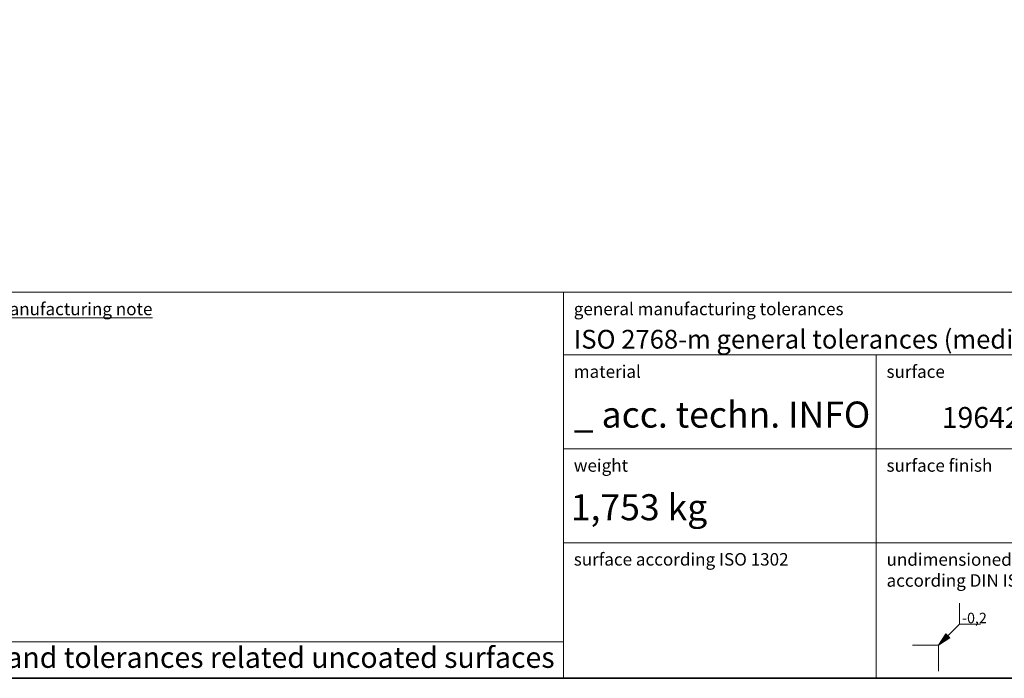
# Model space of a CAD drawing. Units: millimetres. Extents: x 70 to 4139, y 100 to 2920.
# Drawn here: x 2159 to 3103, y 100 to 731 of the extents above; entities that cross this region are included whole.
import ezdxf
from ezdxf.enums import TextEntityAlignment as Align

# ---------------------------------------------------------------- set-up
doc = ezdxf.new("R2010")
doc.units = ezdxf.units.MM
doc.header["$LTSCALE"] = 10
for name, color, linetype, lineweight in [('Rahmen (ISO)', 7, 'Continuous', 35), ('Schraffur (ISO)', 7, 'Continuous', 18), ('Skizziergeometrie (ISO)', 7, 'Continuous', 18), ('Symbol (ISO)', 7, 'Continuous', 18), ('Titel (ISO)', 7, 'Continuous', 18)]:
    doc.layers.add(name, color=color, linetype=linetype, lineweight=lineweight)
doc.styles.add('MoltoLuce 2 mm', font='txt')
doc.styles.add('MoltoLuce 3_5 mm', font='txt')
doc.styles.add('Textstil87', font='txt')
doc.styles.add('Textstil90', font='txt')
doc.styles.add('Textstil92', font='txt')

# ---------------------------------------------------------------- blocks, each defined once
blk = doc.blocks.new('Ränder Standardrahmen')
at = {"layer": 'Rahmen (ISO)', "flags": 128}
blk.add_lwpolyline([(7, 10), (7, 292), (413, 292), (413, 10), (7, 10)], dxfattribs=at)
blk = doc.blocks.new('Schriftfelder MoltoLuce')
at = {"layer": 'Schraffur (ISO)'}
blk.add_hatch(color=256, dxfattribs=at).paths.add_polyline_path([(305.078, 10.873), (303.998, 10.185), (304.686, 11.265)])
at = {"layer": 'Skizziergeometrie (ISO)', "color": 7, "linetype": 'Continuous', "lineweight": 18}
for p, q in [((306.004, 14.186), (306.004, 12.186)), ((304.882, 11.069), (305.998, 12.185)), ((305.998, 12.185), (307.998, 12.185)), ((303.998, 10.185), (304.686, 11.265)), ((305.078, 10.873), (303.998, 10.185)), ((304.686, 11.265), (305.078, 10.873)), ((301.498, 10.185), (303.998, 10.185)), ((303.998, 10.185), (303.998, 7.685))]:
    blk.add_line(p, q, dxfattribs=at)
at = {"layer": 'Titel (ISO)'}
for p, q in [((194, 44), (413, 44)), ((268, 44), (268, 7)), ((268, 38), (345, 38)), ((298, 7), (298, 38)), ((268, 29), (323, 29)), ((268, 20), (345, 20)), ((194, 10.5), (268, 10.5)), ((413, 7), (194, 7))]:
    blk.add_line(p, q, dxfattribs=at)
at = {"layer": 'Symbol (ISO)', "insert": (306.248, 12.278), "char_height": 1, "attachment_point": 7, "style": 'MoltoLuce 3_5 mm'}
blk.add_mtext('\\fTSTAR PRO|b0|i0;\\H10.0000;\\fTSTAR PRO|b0|i0;\\H1.0000;-0,2', dxfattribs=at)
at = {"layer": 'Titel (ISO)', "style": 'MoltoLuce 2 mm'}
for s, insert, char_height, attachment_point in [('\\fTSTAR PRO|b0|i0;\\H1.2000;\\Ltechnical information / manufacturing note\\l', (195.5, 43), 1.2, 1), ('\\fTSTAR PRO|b0|i0;\\H1.2000;general manufacturing tolerances', (269, 43), 1.2, 1), ('\\fTSTAR PRO|b0|i0;\\H1.8000;ISO 2768-m general tolerances (medium)', (269, 39.5), 1.8, 4), ('\\fTSTAR PRO|b0|i0;\\H1.2000;material', (269, 37), 1.2, 1), ('\\fTSTAR PRO|b0|i0;\\H1.2000;surface', (299, 37), 1.2, 1), ('\\fTSTAR PRO|b0|i0;\\H1.2000;weight', (269, 28), 1.2, 1), ('\\fTSTAR PRO|b0|i0;\\H1.2000;surface finish', (299, 28), 1.2, 1), ('\\fTSTAR PRO|b0|i0;\\H1.2000;surface according ISO 1302', (269, 19), 1.2, 1), ('\\fTSTAR PRO|b0|i0;all dimensions and tolerances related uncoated surfaces', (195.5, 8), 2, 7)]:
    blk.add_mtext(s, dxfattribs=dict(at, insert=insert, char_height=char_height, attachment_point=attachment_point))
at = {"layer": 'Titel (ISO)', "insert": (299, 18.986), "char_height": 1.2, "attachment_point": 1, "line_spacing_factor": 1.004773, "style": 'MoltoLuce 2 mm'}
blk.add_mtext('\\fTSTAR PRO|b0|i0;\\H1.2000;undimensioned edges\\P\\fTSTAR PRO|b0|i0;\\H1.2000;according DIN ISO 13715', dxfattribs=at)
at = {"layer": 'Titel (ISO)', "style": 'MoltoLuce 2 mm'}
for tag, p in [('KONSTR._GEN._VON', (324, 35)), ('STATUS', (324, 17))]:
    blk.add_attdef(tag, text='', height=2, dxfattribs=at).set_placement(p, align=Align.TOP_LEFT)
at = {"layer": 'Titel (ISO)'}
for tag, p, height, style in [('MATERIAL_001', (269, 31.027), 2.5, 'Textstil90'), ('BEREICH\\P0;_001', (304.292, 31.003), 2, 'MoltoLuce 2 mm'), ('ERSTELLUNGSDATUM_001', (323.832, 26.98), 2, 'MoltoLuce 2 mm'), ('BESTANDSNUMMER_001', (345.773, 25.459), 3, 'Textstil92'), ('BAUTEILNUMMER_001', (390.209, 25.254), 2.5, 'Textstil90'), ('MASSE\\P3;_001', (268.712, 22.146), 2.5, 'Textstil90'), ('GENEHM.DAT._KONSTR._001', (323.832, 20.98), 2, 'MoltoLuce 2 mm'), ('PROJEKT_001', (348.322, 15.755), 3.5, 'Textstil87'), ('REVISIONSNUMMER_001', (396.803, 15.755), 3.5, 'Textstil87'), ('Anfänglicher_Ansichtsmaßstab_001', (390.335, 8.503), 2, 'MoltoLuce 2 mm'), ('Blattgröße_001', (403.815, 8.513), 2, 'MoltoLuce 2 mm')]:
    blk.add_attdef(tag, p, '', height=height, dxfattribs=dict(at, style=style))
at = {"layer": 'Titel (ISO)', "style": 'MoltoLuce 2 mm'}
blk.add_attdef('Oberfläche', text='', height=2, dxfattribs=at).set_placement((310.5, 23.5), align=Align.MIDDLE_CENTER)

msp = doc.modelspace()

# ---------------------------------------------------------------- block references
at = {"xscale": 10, "yscale": 10, "zscale": 10}
msp.add_blockref('Ränder Standardrahmen', (0, 0), dxfattribs=at)
ref = msp.add_blockref('Schriftfelder MoltoLuce', (0, 30), dxfattribs=dict(xscale=10, yscale=10, zscale=10))
ref.add_attrib('MATERIAL_001', '_ acc. techn. INFO', (2690, 340.27), dxfattribs={"layer": 'Titel (ISO)', "height": 25, "style": 'Textstil90'})
ref.add_attrib('MASSE\\P3;_001', '1,753 kg', (2687.125, 251.462), dxfattribs={"layer": 'Titel (ISO)', "height": 25, "style": 'Textstil90'})
ref.add_attrib('BEREICH\\P0;_001', '1964206 mm^ 2', (3042.917, 340.028), dxfattribs={"layer": 'Titel (ISO)', "height": 20, "style": 'MoltoLuce 2 mm'})

doc.saveas('drawing.dxf')
